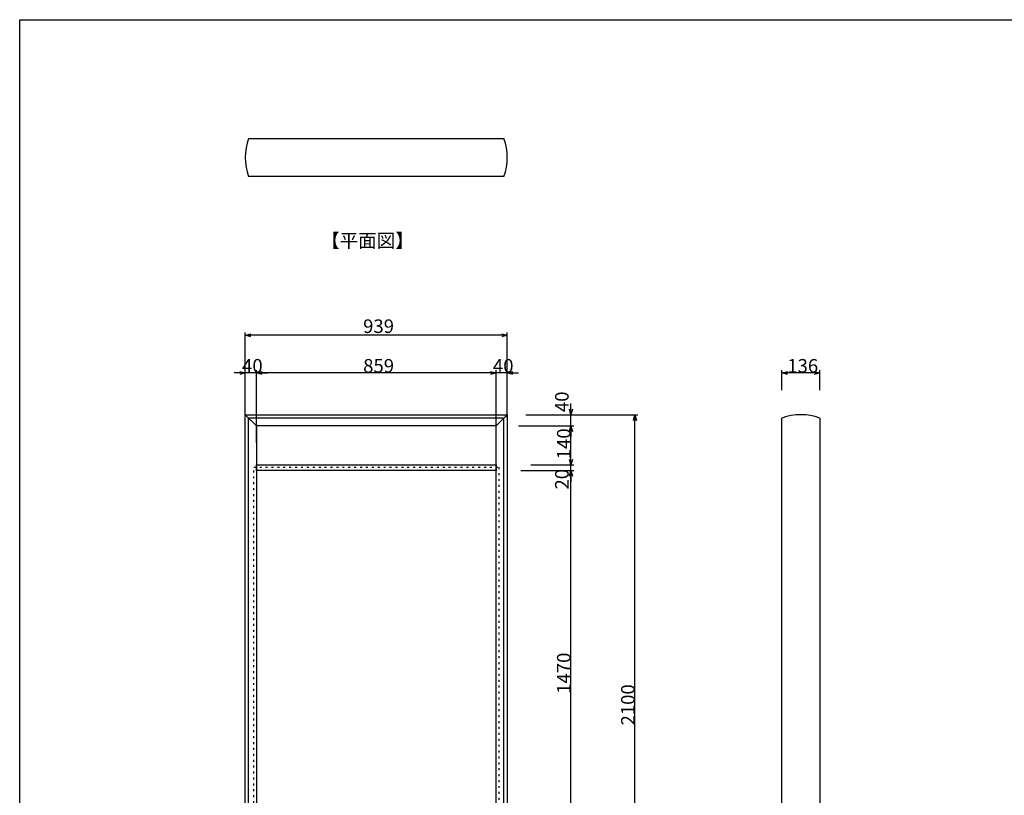
# Model space of a CAD drawing. Extents: x -215 to 205, y -142 to 156.
# Drawn here: x -195 to -19, y -3 to 136 of the extents above; entities that cross this region are included whole.
import ezdxf

# ---------------------------------------------------------------- set-up
doc = ezdxf.new("R2010")
doc.units = 0
doc.header["$LTSCALE"] = 5.08
doc.linetypes.add('ラインタイプ-5', pattern=[0.208282, 0.069427, -0.138855])
doc.layers.get('0').update_dxf_attribs({"linetype": 'CONTINUOUS'})
for name, color, linetype in [('一般', 7, 'CONTINUOUS'), ('図枠', 7, 'CONTINUOUS'), ('寸法', 7, 'CONTINUOUS')]:
    doc.layers.add(name, color=color, linetype=linetype)
doc.styles.get("Standard").update_dxf_attribs({"font": 'romans.shx', "bigfont": 'extfont.shx'})
doc.styles.add('ＭＳ_ゴシック', font='txt.shx', dxfattribs={"bigfont": 'ＭＳ ゴシック'})

msp = doc.modelspace()

# ---------------------------------------------------------------- linework, layer by layer
at = {"color": 0, "linetype": 'CONTINUOUS'}
for p, q in [((-154.64, 79.75), (-153.64, 80.02)), ((-153.64, 79.48), (-154.64, 79.75)), ((-108.69, 80.02), (-107.69, 79.75)), ((-107.69, 79.75), (-108.69, 79.48)), ((-155.64, 73.27), (-154.64, 73)), ((-154.64, 73), (-155.64, 72.73)), ((-152.64, 73), (-151.64, 73.27)), ((-152.64, 73), (-151.64, 73.27)), ((-151.64, 72.73), (-152.64, 73)), ((-151.64, 72.73), (-152.64, 73)), ((-110.69, 73.27), (-109.69, 73)), ((-110.69, 73.27), (-109.69, 73)), ((-109.69, 73), (-110.69, 72.73)), ((-109.69, 73), (-110.69, 72.73)), ((-107.69, 73), (-106.69, 73.27)), ((-106.69, 72.73), (-107.69, 73)), ((-58.49, 73), (-57.49, 73.27)), ((-57.49, 72.73), (-58.49, 73)), ((-52.69, 73.27), (-51.69, 73)), ((-51.69, 73), (-52.69, 72.73)), ((-96.3, 65.5), (-96.57, 66.5)), ((-96.03, 66.5), (-96.3, 65.5)), ((-85.09, 64.5), (-84.82, 65.5)), ((-84.82, 65.5), (-84.56, 64.5)), ((-96.57, 62.5), (-96.3, 63.5)), ((-96.57, 62.5), (-96.3, 63.5)), ((-96.3, 63.5), (-96.03, 62.5)), ((-96.3, 63.5), (-96.03, 62.5)), ((-96.3, 56.5), (-96.57, 57.5)), ((-96.3, 56.5), (-96.57, 57.5)), ((-96.03, 57.5), (-96.3, 56.5)), ((-96.03, 57.5), (-96.3, 56.5)), ((-96.57, 54.5), (-96.3, 55.5)), ((-96.57, 54.5), (-96.3, 55.5)), ((-96.3, 55.5), (-96.03, 54.5)), ((-96.3, 55.5), (-96.03, 54.5))]:
    msp.add_line(p, q, dxfattribs=at)
at = {"color": 0, "linetype": 'BYBLOCK'}
for p, q in [((-154.64, 79.75), (-153.64, 79.75)), ((-107.69, 79.75), (-108.69, 79.75)), ((-154.64, 73), (-155.64, 73)), ((-152.64, 73), (-151.64, 73)), ((-152.64, 73), (-151.64, 73)), ((-109.69, 73), (-110.69, 73)), ((-109.69, 73), (-110.69, 73)), ((-107.69, 73), (-106.69, 73)), ((-58.49, 73), (-57.49, 73)), ((-51.69, 73), (-52.69, 73)), ((-96.3, 65.5), (-96.3, 66.5)), ((-84.82, 65.5), (-84.82, 64.5)), ((-96.3, 63.5), (-96.3, 62.5)), ((-96.3, 63.5), (-96.3, 62.5)), ((-96.3, 56.5), (-96.3, 57.5)), ((-96.3, 56.5), (-96.3, 57.5)), ((-96.3, 55.5), (-96.3, 54.5)), ((-96.3, 55.5), (-96.3, 54.5))]:
    msp.add_line(p, q, dxfattribs=at)
at = {"layer": '一般', "color": 7, "linetype": 'CONTINUOUS'}
for p, q in [((-154.04, 115), (-108.3, 115)), ((-108.3, 108.2), (-154.04, 108.2)), ((-152.64, 63.5), (-154.64, 65.5)), ((-154.64, -69.5), (-154.64, 65.5)), ((-154.64, 65.5), (-107.69, 65.5)), ((-109.69, 63.5), (-107.69, 65.5)), ((-107.69, 65.5), (-107.69, -69.5)), ((-154.04, -69.5), (-154.04, 64.9)), ((-108.29, 64.9), (-154.04, 64.9)), ((-108.29, -69.5), (-108.29, 64.86)), ((-58.49, -69.5), (-58.49, 64.9)), ((-51.69, 64.9), (-51.69, -69.5)), ((-109.69, 63.5), (-152.64, 63.5)), ((-152.64, 63.5), (-152.64, -69.5)), ((-109.69, -69.5), (-109.69, 63.5)), ((-152.64, 56.5), (-109.69, 56.5)), ((-152.64, 55.5), (-152.64, 56.5)), ((-109.69, 56.5), (-109.69, 55.5)), ((-109.69, 55.5), (-152.64, 55.5))]:
    msp.add_line(p, q, dxfattribs=at)
at = {"layer": '一般', "color": 254, "linetype": 'ラインタイプ-5'}
for p, q in [((-153.12, 56.1), (-109.22, 56.1)), ((-153.12, -18.9), (-153.12, 56.1)), ((-109.22, 56.1), (-109.22, -18.9))]:
    msp.add_line(p, q, dxfattribs=at)
at = {"layer": '一般', "color": 7, "linetype": 'CONTINUOUS'}
for centre, start, end in [((-144.72, 111.6), 159.9558, 200.044), ((-117.61, 111.6), 339.956, 20.0442), ((-55.09, 55.58), 69.956, 110.0442)]:
    msp.add_arc(centre, 9.92, start, end, dxfattribs=at)
at = {"layer": '図枠'}
for p, q in [((-195.07, 136.3), (194.93, 136.3)), ((-195.07, -131.7), (-195.07, 136.3))]:
    msp.add_line(p, q, dxfattribs=at)
at = {"layer": '寸法', "color": 7, "linetype": 'CONTINUOUS'}
for p, q in [((-154.64, 70.04), (-154.64, 80.25)), ((-108.69, 79.75), (-153.64, 79.75)), ((-107.69, 70.5), (-107.69, 80.25)), ((-155.64, 73), (-156.64, 73)), ((-154.64, 60.75), (-154.64, 73.5)), ((-152.64, 73), (-154.64, 73)), ((-152.64, 60.5), (-152.64, 73.5)), ((-152.64, 60.5), (-152.64, 73.5)), ((-110.69, 73), (-151.64, 73)), ((-151.64, 73), (-150.64, 73)), ((-110.69, 73), (-111.69, 73)), ((-109.69, 61), (-109.69, 73.5)), ((-109.69, 61), (-109.69, 73.5)), ((-107.69, 73), (-109.69, 73)), ((-107.69, 64.86), (-107.69, 73.5)), ((-106.69, 73), (-105.69, 73)), ((-58.49, 69.9), (-58.49, 73.5)), ((-52.69, 73), (-57.49, 73)), ((-51.69, 69.9), (-51.69, 73.5)), ((-96.3, 66.5), (-96.3, 67.5)), ((-104.37, 65.5), (-84.32, 65.5)), ((-103.56, 65.5), (-95.8, 65.5)), ((-96.3, 63.5), (-96.3, 65.5)), ((-84.82, -38.5), (-84.82, 64.5)), ((-105.66, 63.5), (-95.8, 63.5)), ((-105.66, 63.5), (-95.8, 63.5)), ((-96.3, 57.5), (-96.3, 62.5)), ((-96.3, 62.5), (-96.3, 61.5)), ((-96.3, 57.5), (-96.3, 58.5)), ((-103.45, 56.5), (-95.8, 56.5)), ((-103.45, 56.5), (-95.8, 56.5)), ((-96.3, 55.5), (-96.3, 56.5)), ((-105.29, 55.5), (-95.8, 55.5)), ((-105.29, 55.5), (-95.8, 55.5)), ((-96.3, -17), (-96.3, 54.5)), ((-96.3, 54.5), (-96.3, 53.5))]:
    msp.add_line(p, q, dxfattribs=at)

# ---------------------------------------------------------------- texts
at = {"layer": '一般', "color": 7}
msp.add_text('【平面図】', height=2.437, dxfattribs=at).set_placement((-141.06, 95.49))
at = {"layer": '寸法', "color": 7, "style": 'ＭＳ_ゴシック'}
for s, p in [('939', (-133.53, 80.15)), ('40', (-155.22, 73.05)), ('859', (-133.52, 73.05)), ('40', (-110.27, 73.05)), ('136', (-57.53, 73.05))]:
    msp.add_text(s, height=2.437, dxfattribs=at).set_placement(p)
for s, p in [('40', (-96.7, 65.98)), ('140', (-96.35, 57.53)), ('20', (-96.7, 52.1)), ('1470', (-96.35, 15.49)), ('2100', (-84.87, 9.82))]:
    msp.add_text(s, height=2.437, rotation=90, dxfattribs=at).set_placement(p)

doc.saveas('drawing.dxf')
